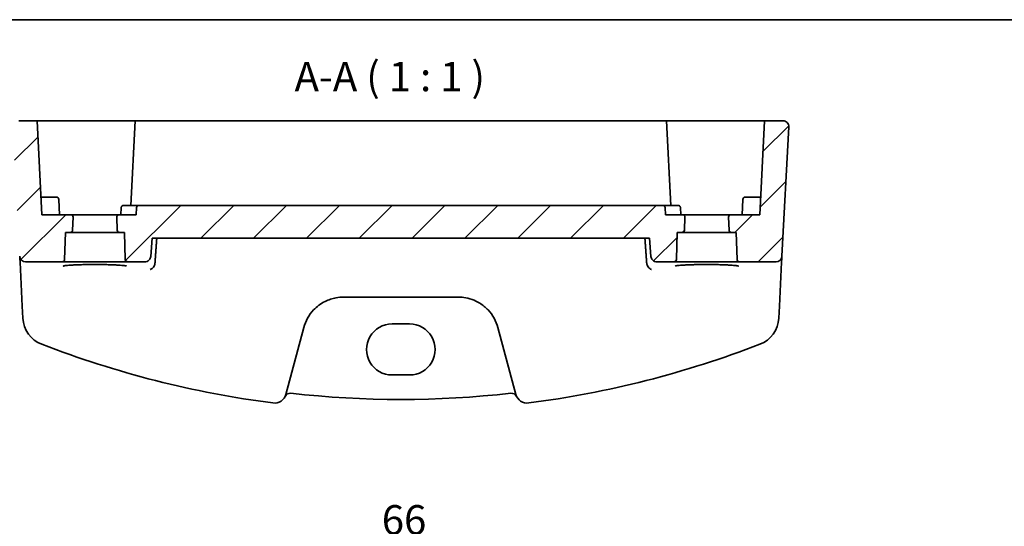
# Model space of a CAD drawing. Units: millimetres. Extents: x 14 to 2205, y 8 to 430.
# Drawn here: x 1879 to 1963, y 246 to 289 of the extents above; entities that cross this region are included whole.
import ezdxf

# ---------------------------------------------------------------- set-up
doc = ezdxf.new("R2010")
doc.units = ezdxf.units.MM
doc.layers.get('Defpoints').update_dxf_attribs({"lineweight": 25})
for name, color, linetype, lineweight in [('Border (ISO)', 7, 'Continuous', 35), ('Dimension (ISO)', 7, 'Continuous', 18), ('Symbol (ISO)', 7, 'Continuous', 18), ('Visible (ISO)', 7, 'Continuous', 35)]:
    doc.layers.add(name, color=color, linetype=linetype, lineweight=lineweight)
doc.layers.add('Hatch (ISO)', color=1, linetype='Continuous', lineweight=18, true_color=0xff0000)
doc.styles.add('Note Text (TK)', font='MS PGothic.ttf')
doc.dimstyles.new('Default - Method 1b (TK)', dxfattribs={"dimtxt": 2.5, "dimasz": 2.5, "dimexe": 1, "dimexo": 1.5, "dimgap": 1, "dimtad": 1, "dimtoh": 1, "dimrnd": 1e-08, "dimdsep": 46, "dimtxsty": 'Note Text (TK)', "dimcen": 0.09, "dimdle": 5, "dimclrd": 100, "dimclre": 100, "dimclrt": 7, "dimadec": 1, "dimazin": 1, "dimtfac": 1, "dimtmove": 0, "dimatfit": 3, "dimfxl": 0, "dimtolj": 1, "dimlwd": -1, "dimlwe": -1, "dimarcsym": 0})

# ---------------------------------------------------------------- blocks, each defined once
blk = doc.blocks.new('図面枠 tk図枠')
at = {"layer": 'Border (ISO)'}
blk.add_line((14.5, 289), (405.5, 289), dxfattribs=at)
blk = doc.blocks.new('*D84')
at = {"layer": 'Defpoints', "color": 0, "transparency": 16777216}
for p in [(1944.779, 244.228), (1878.833, 221.228), (1944.779, 221.228)]:
    blk.add_point(p, dxfattribs=at)
at = {"layer": 'Dimension (ISO)', "color": 100, "transparency": 16777216}
for p, q in [((1878.833, 222.728), (1878.833, 245.228)), ((1944.779, 222.728), (1944.779, 245.228)), ((1881.333, 244.228), (1942.279, 244.228))]:
    blk.add_line(p, q, dxfattribs=at)
for points in [[(1881.333, 244.645), (1881.333, 243.812), (1878.833, 244.228)], [(1942.279, 244.645), (1942.279, 243.812), (1944.779, 244.228)]]:
    blk.add_solid(points, dxfattribs=at)
at = {"layer": 'Dimension (ISO)', "color": 7, "transparency": 16777216, "insert": (1910.186, 246.478), "char_height": 2.5, "attachment_point": 4, "style": 'Note Text (TK)'}
blk.add_mtext('\\A1;66', dxfattribs=at)

msp = doc.modelspace()

# ---------------------------------------------------------------- hatches: boundary and pattern name
at = {"layer": 'Hatch (ISO)'}
h = msp.add_hatch(dxfattribs=at)
h.set_pattern_fill('ANSI31', color=256, scale=25.4, style=0)
h.set_pattern_definition([(45, (1799.5, 0), (-2.245064, 2.245064), [])])
edge = h.paths.add_edge_path()
edge.add_ellipse((1883.0253, 268.6131), major_axis=(0, -0.2), ratio=1, start_angle=0, end_angle=88)
edge.add_line((1883.2251, 268.6061), (1883.3057, 270.9131))
edge.add_line((1883.3057, 270.9131), (1883.7102, 270.9131))
edge.add_ellipse((1883.7102, 271.1131), major_axis=(0, -0.2), ratio=1, start_angle=0, end_angle=88)
edge.add_line((1883.9101, 271.1061), (1883.9485, 272.2061))
edge.add_ellipse((1883.7486, 272.2131), major_axis=(0.1999, -0.007), ratio=1, start_angle=0, end_angle=92)
edge.add_line((1883.7486, 272.4131), (1881.3057, 272.4131))
edge.add_line((1881.3057, 272.4131), (1880.8864, 280.4131))
edge.add_line((1880.8864, 280.4131), (1879.3326, 280.4131))
edge.add_ellipse((1879.3326, 279.9131), major_axis=(-0.4993, -0.0262), ratio=1, start_angle=267, end_angle=360)
edge.add_line((1878.8333, 279.8869), (1879.4098, 268.8869))
edge.add_ellipse((1879.9091, 268.9131), major_axis=(-0.4993, -0.0262), ratio=1, start_angle=0, end_angle=87)
edge.add_line((1879.9091, 268.4131), (1883.0253, 268.4131))
edge = h.paths.add_edge_path()
edge.add_ellipse((1940.5861, 268.6131), major_axis=(-0.1999, -0.007), ratio=1, start_angle=0, end_angle=88)
edge.add_line((1940.5861, 268.4131), (1943.7023, 268.4131))
edge.add_ellipse((1943.7023, 268.9131), major_axis=(0.4993, -0.0262), ratio=1, start_angle=273, end_angle=360)
edge.add_line((1944.2016, 268.8869), (1944.7781, 279.8869))
edge.add_ellipse((1944.2788, 279.9131), major_axis=(0, 0.5), ratio=1, start_angle=267, end_angle=360)
edge.add_line((1944.2788, 280.4131), (1942.725, 280.4131))
edge.add_line((1942.725, 280.4131), (1942.3057, 272.4131))
edge.add_line((1942.3057, 272.4131), (1939.8628, 272.4131))
edge.add_ellipse((1939.8628, 272.2131), major_axis=(0, 0.2), ratio=1, start_angle=0, end_angle=92)
edge.add_line((1939.6629, 272.2061), (1939.7013, 271.1061))
edge.add_ellipse((1939.9012, 271.1131), major_axis=(-0.1999, -0.007), ratio=1, start_angle=0, end_angle=88)
edge.add_line((1939.9012, 270.9131), (1940.3057, 270.9131))
edge.add_line((1940.3057, 270.9131), (1940.3863, 268.6061))
edge = h.paths.add_edge_path()
edge.add_line((1932.9308, 270.4131), (1933.068, 268.8695))
edge.add_spline(control_points=[(1933.068, 268.8695), (1933.0724, 268.8194), (1933.086, 268.7665), (1933.1281, 268.6657), (1933.1697, 268.6042), (1933.2581, 268.5167), (1933.3207, 268.4753), (1933.4368, 268.4277), (1933.511, 268.4131), (1933.574, 268.4131)], knot_values=[0.153492, 0.153492, 0.153492, 0.153492, 0.1676939, 0.1676939, 0.1862627, 0.1862627, 0.2050139, 0.2050139, 0.2239156, 0.2239156, 0.2239156, 0.2239156], degree=3, periodic=0)
edge.add_line((1933.574, 268.4131), (1935.0253, 268.4131))
edge.add_ellipse((1935.0253, 268.6131), major_axis=(0, -0.2), ratio=1, start_angle=0, end_angle=88)
edge.add_line((1935.2251, 268.6061), (1935.3057, 270.9131))
edge.add_line((1935.3057, 270.9131), (1935.7102, 270.9131))
edge.add_ellipse((1935.7102, 271.1131), major_axis=(0, -0.2), ratio=1, start_angle=0, end_angle=88)
edge.add_line((1935.9101, 271.1061), (1935.9485, 272.2061))
edge.add_ellipse((1935.7486, 272.2131), major_axis=(0.1999, -0.007), ratio=1, start_angle=0, end_angle=92)
edge.add_line((1935.7486, 272.4131), (1934.3057, 272.4131))
edge.add_line((1934.3057, 272.4131), (1934.2737, 273.0236))
edge.add_ellipse((1934.074, 273.0131), major_axis=(0.1997, 0.0105), ratio=1, start_angle=0, end_angle=87)
edge.add_line((1934.074, 273.2131), (1889.5374, 273.2131))
edge.add_ellipse((1889.5374, 273.0131), major_axis=(0, 0.2), ratio=1, start_angle=0, end_angle=87)
edge.add_line((1889.3377, 273.0236), (1889.3057, 272.4131))
edge.add_line((1889.3057, 272.4131), (1887.8628, 272.4131))
edge.add_ellipse((1887.8628, 272.2131), major_axis=(0, 0.2), ratio=1, start_angle=0, end_angle=92)
edge.add_line((1887.6629, 272.2061), (1887.7013, 271.1061))
edge.add_ellipse((1887.9012, 271.1131), major_axis=(-0.1999, -0.007), ratio=1, start_angle=0, end_angle=88)
edge.add_line((1887.9012, 270.9131), (1888.3057, 270.9131))
edge.add_line((1888.3057, 270.9131), (1888.3863, 268.6061))
edge.add_ellipse((1888.5861, 268.6131), major_axis=(-0.1999, -0.007), ratio=1, start_angle=0, end_angle=88)
edge.add_line((1888.5861, 268.4131), (1890.0374, 268.4131))
edge.add_spline(control_points=[(1890.0374, 268.4131), (1890.1001, 268.4131), (1890.174, 268.4276), (1890.2898, 268.4749), (1890.3522, 268.5159), (1890.4409, 268.6031), (1890.4828, 268.6648), (1890.5253, 268.766), (1890.5389, 268.8191), (1890.5434, 268.8695)], knot_values=[0.0746357, 0.0746357, 0.0746357, 0.0746357, 0.0934619, 0.0934619, 0.1121391, 0.1121391, 0.1307835, 0.1307835, 0.1450587, 0.1450587, 0.1450587, 0.1450587], degree=3, periodic=0)
edge.add_line((1890.5434, 268.8695), (1890.6806, 270.4131))
edge.add_line((1890.6806, 270.4131), (1932.9308, 270.4131))

# ---------------------------------------------------------------- linework, layer by layer
at = {"layer": 'Visible (ISO)'}
for p, q in [((1880.8864, 280.4131), (1879.3326, 280.4131)), ((1880.8864, 280.4131), (1881.3057, 272.4131)), ((1880.8864, 280.4131), (1885.8057, 280.4131)), ((1885.8057, 280.4131), (1889.225, 280.4131)), ((1889.225, 280.4131), (1888.8476, 273.2131)), ((1889.225, 280.4131), (1889.4247, 280.4131)), ((1889.4247, 280.4131), (1934.1867, 280.4131)), ((1934.1867, 280.4131), (1934.3864, 280.4131)), ((1934.7638, 273.2131), (1934.3864, 280.4131)), ((1934.3864, 280.4131), (1937.8057, 280.4131)), ((1937.8057, 280.4131), (1942.725, 280.4131)), ((1942.725, 280.4131), (1942.3057, 272.4131)), ((1944.2788, 280.4131), (1942.725, 280.4131)), ((1944.2016, 268.8869), (1944.7781, 279.8869)), ((1881.8057, 273.9131), (1881.2271, 273.9131)), ((1881.8057, 273.9131), (1882.5373, 273.9131)), ((1882.8057, 272.4131), (1882.737, 273.7236)), ((1940.8057, 272.4131), (1940.8744, 273.7236)), ((1941.0741, 273.9131), (1941.8057, 273.9131)), ((1942.3843, 273.9131), (1941.8057, 273.9131)), ((1888.0057, 272.4131), (1888.0377, 273.0236)), ((1889.5374, 273.2131), (1888.2374, 273.2131)), ((1889.3377, 273.0236), (1889.3057, 272.4131)), ((1934.074, 273.2131), (1889.5374, 273.2131)), ((1935.374, 273.2131), (1934.074, 273.2131)), ((1934.3057, 272.4131), (1934.2737, 273.0236)), ((1935.6057, 272.4131), (1935.5737, 273.0236)), ((1883.7486, 272.4131), (1881.3057, 272.4131)), ((1887.8628, 272.4131), (1883.7486, 272.4131)), ((1883.9101, 271.1061), (1883.9485, 272.2061)), ((1887.6629, 272.2061), (1887.7013, 271.1061)), ((1889.3057, 272.4131), (1887.8628, 272.4131)), ((1935.7486, 272.4131), (1934.3057, 272.4131)), ((1939.8628, 272.4131), (1935.7486, 272.4131)), ((1935.9101, 271.1061), (1935.9485, 272.2061)), ((1939.6629, 272.2061), (1939.7013, 271.1061)), ((1942.3057, 272.4131), (1939.8628, 272.4131)), ((1883.2251, 268.6061), (1883.3057, 270.9131)), ((1883.3057, 270.9131), (1883.7102, 270.9131)), ((1883.7102, 270.9131), (1887.9012, 270.9131)), ((1887.9012, 270.9131), (1888.3057, 270.9131)), ((1888.3057, 270.9131), (1888.3863, 268.6061)), ((1890.5434, 268.8695), (1890.6806, 270.4131)), ((1890.6806, 270.4131), (1932.9308, 270.4131)), ((1932.9308, 270.4131), (1933.068, 268.8695)), ((1935.2251, 268.6061), (1935.3057, 270.9131)), ((1935.3057, 270.9131), (1935.7102, 270.9131)), ((1935.7102, 270.9131), (1939.9012, 270.9131)), ((1939.9012, 270.9131), (1940.3057, 270.9131)), ((1940.3057, 270.9131), (1940.3863, 268.6061)), ((1879.4098, 268.8869), (1879.4205, 268.6812)), ((1879.4205, 268.6812), (1879.4361, 268.3841)), ((1944.1753, 268.3841), (1944.1909, 268.6812)), ((1944.1909, 268.6812), (1944.2016, 268.8869)), ((1879.4361, 268.3841), (1879.6326, 264.6358)), ((1879.9091, 268.4131), (1883.0253, 268.4131)), ((1883.0253, 268.4131), (1888.5861, 268.4131)), ((1888.5861, 268.4131), (1890.0374, 268.4131)), ((1933.574, 268.4131), (1935.0253, 268.4131)), ((1935.0253, 268.4131), (1940.5861, 268.4131)), ((1940.5861, 268.4131), (1943.7023, 268.4131)), ((1943.9788, 264.6358), (1944.1753, 268.3841)), ((1906.9316, 265.4131), (1916.6798, 265.4131)), ((1879.6326, 264.6358), (1879.6862, 263.6114)), ((1943.9252, 263.6114), (1943.9788, 264.6358)), ((1902.031, 257.1469), (1903.5508, 262.819)), ((1911.0557, 263.1286), (1912.5557, 263.1286)), ((1920.0606, 262.819), (1921.5804, 257.1469)), ((1912.5557, 258.7923), (1911.0557, 258.7923))]:
    msp.add_line(p, q, dxfattribs=at)
for centre, radius, start, end in [((1944.2788, 279.9131), 0.5, 357, 90), ((1882.5373, 273.7131), 0.2, 3, 90), ((1941.0741, 273.7131), 0.2, 90, 177), ((1889.5374, 273.0131), 0.2, 90, 177), ((1934.074, 273.0131), 0.2, 3, 90), ((1883.7486, 272.2131), 0.2, 358, 90), ((1887.8628, 272.2131), 0.2, 90, 182), ((1935.7486, 272.2131), 0.2, 358, 90), ((1939.8628, 272.2131), 0.2, 90, 182), ((1883.7102, 271.1131), 0.2, 270, 358), ((1887.9012, 271.1131), 0.2, 182, 270), ((1935.7102, 271.1131), 0.2, 270, 358), ((1939.9012, 271.1131), 0.2, 182, 270), ((1879.9091, 268.9131), 0.5, 183, 270), ((1943.7023, 268.9131), 0.5, 270, 357), ((1883.0253, 268.6131), 0.2, 270, 358), ((1888.5861, 268.6131), 0.2, 182, 270), ((1935.0253, 268.6131), 0.2, 270, 358), ((1940.5861, 268.6131), 0.2, 182, 270), ((1906.9316, 261.9131), 3.5, 136.589865, 165), ((1916.6798, 261.9131), 3.5, 15, 43.410135), ((1882.1828, 263.7422), 2.5, 183, 248.854799), ((1941.4286, 263.7422), 2.5, 291.145201, 357), ((1911.8057, 340.3318), 84.6187, 248.854799, 262.620109), ((1911.8057, 340.3318), 84.6187, 277.379891, 291.145201), ((1901.0651, 257.4058), 1, 262.620109, 345), ((1902.409, 256.7396), 0.5, 83.58626, 153.632684), ((1911.8057, 340.3318), 83.6187, 263.58626, 276.41374), ((1921.2024, 256.7396), 0.5, 26.367316, 96.41374), ((1922.5463, 257.4058), 1, 195, 277.379891)]:
    msp.add_arc(centre, radius, start, end, dxfattribs=at)
for centre, major_axis in [((1911.0557, 260.9605), (0, 2.1681)), ((1912.5557, 260.9605), (0, -2.1681))]:
    msp.add_ellipse(centre, major_axis=major_axis, ratio=0.9999993, start_param=0, end_param=3.1415927, dxfattribs=at)
for points, knots in [([(1888.0377, 273.0236), (1888.039, 273.0488), (1888.0452, 273.0738), (1888.0664, 273.1198), (1888.0814, 273.1408), (1888.1181, 273.1756), (1888.1398, 273.1895), (1888.1868, 273.2082), (1888.2121, 273.2131), (1888.2374, 273.2131)], [0, 0, 0, 0, 0.3800479, 0.3800479, 0.7600957, 0.7600957, 1.1401436, 1.1401436, 1.5201914, 1.5201914, 1.5201914, 1.5201914]), ([(1935.374, 273.2131), (1935.3993, 273.2131), (1935.4246, 273.2082), (1935.4716, 273.1895), (1935.4933, 273.1756), (1935.53, 273.1408), (1935.545, 273.1198), (1935.5662, 273.0738), (1935.5724, 273.0488), (1935.5737, 273.0236)], [0, 0, 0, 0, 0.3800479, 0.3800479, 0.7600957, 0.7600957, 1.1401436, 1.1401436, 1.5201914, 1.5201914, 1.5201914, 1.5201914]), ([(1890.0374, 268.4131), (1890.1001, 268.4131), (1890.174, 268.4276), (1890.2898, 268.4749), (1890.3522, 268.5159), (1890.4409, 268.6031), (1890.4828, 268.6648), (1890.5253, 268.766), (1890.5389, 268.8191), (1890.5434, 268.8695)], [0.074635667, 0.074635667, 0.074635667, 0.074635667, 0.09346186, 0.09346186, 0.112139127, 0.112139127, 0.130783452, 0.130783452, 0.145058723, 0.145058723, 0.145058723, 0.145058723]), ([(1933.068, 268.8695), (1933.0724, 268.8194), (1933.086, 268.7665), (1933.1281, 268.6657), (1933.1697, 268.6042), (1933.2581, 268.5167), (1933.3207, 268.4753), (1933.4368, 268.4277), (1933.511, 268.4131), (1933.574, 268.4131)], [0.153492033, 0.153492033, 0.153492033, 0.153492033, 0.167693939, 0.167693939, 0.186262745, 0.186262745, 0.205013948, 0.205013948, 0.223915643, 0.223915643, 0.223915643, 0.223915643]), ([(1883.1177, 268.0557), (1883.1176, 268.0555), (1883.128, 268.0593), (1883.1617, 268.0674), (1883.1869, 268.0725), (1883.2574, 268.0841), (1883.3063, 268.0908), (1883.426, 268.1045), (1883.4986, 268.1115), (1883.6644, 268.1252), (1883.7581, 268.1317), (1883.963, 268.144), (1884.0745, 268.1498), (1884.3118, 268.1601), (1884.4377, 268.1647), (1884.7004, 268.1727), (1884.8373, 268.1761), (1885.1182, 268.1814), (1885.2623, 268.1834), (1885.554, 268.186), (1885.7016, 268.1866), (1885.9965, 268.1863), (1886.1437, 268.1854), (1886.4341, 268.1823), (1886.5771, 268.18), (1886.8554, 268.1741), (1886.9906, 268.1705), (1887.2495, 268.162), (1887.3732, 268.1571), (1887.6058, 268.1463), (1887.7147, 268.1403), (1887.9145, 268.1275), (1888.0055, 268.1207), (1888.1663, 268.1065), (1888.2365, 268.0991), (1888.3522, 268.0845), (1888.3989, 268.0772), (1888.463, 268.0647), (1888.4841, 268.0589), (1888.4928, 268.056), (1888.4937, 268.0556), (1888.4937, 268.0555)], [-1.418198, -1.418198, -1.418198, -1.418198, -1.3226953, -1.3226953, -1.2159929, -1.2159929, -1.0806443, -1.0806443, -0.9312731, -0.9312731, -0.776344, -0.776344, -0.6191474, -0.6191474, -0.4609497, -0.4609497, -0.3022851, -0.3022851, -0.1434005, -0.1434005, 0.0155802, 0.0155802, 0.1745846, 0.1745846, 0.3335532, 0.3335532, 0.4924069, 0.4924069, 0.6510043, 0.6510043, 0.8090571, 0.8090571, 0.9659226, 0.9659226, 1.1199966, 1.1199966, 1.2666632, 1.2666632, 1.3913962, 1.3913962, 1.418198, 1.418198, 1.418198, 1.418198]), ([(1890.4907, 267.7563), (1890.4916, 267.7566), (1890.4925, 267.7569), (1890.5317, 267.7703), (1890.5701, 267.7887), (1890.6439, 267.8352), (1890.6796, 267.8633), (1890.7563, 267.9389), (1890.7961, 267.99), (1890.8531, 268.0923), (1890.8731, 268.1396), (1890.8875, 268.1896)], [-0.081937209, -0.081937209, -0.081937209, -0.081937209, -0.081543982, -0.081543982, -0.064428737, -0.064428737, -0.047695243, -0.047695243, -0.026301453, -0.026301453, -0.010594315, -0.010594315, -0.010594315, -0.010594315]), ([(1933.1207, 267.7563), (1933.1198, 267.7566), (1933.1189, 267.7569), (1933.0641, 267.7756), (1933.0098, 267.8046), (1932.9079, 267.8827), (1932.8594, 267.9322), (1932.7865, 268.0373), (1932.7591, 268.0886), (1932.7331, 268.1595), (1932.7282, 268.1745), (1932.7239, 268.1896)], [-0.000395792, -0.000395792, -0.000395792, -0.000395792, 0, 0, 0.024263631, 0.024263631, 0.048309128, 0.048309128, 0.066600851, 0.066600851, 0.071422582, 0.071422582, 0.071422582, 0.071422582]), ([(1935.1177, 268.0557), (1935.1176, 268.0555), (1935.128, 268.0593), (1935.1617, 268.0674), (1935.1869, 268.0725), (1935.2574, 268.0841), (1935.3063, 268.0908), (1935.426, 268.1045), (1935.4986, 268.1115), (1935.6644, 268.1252), (1935.7581, 268.1317), (1935.963, 268.144), (1936.0745, 268.1498), (1936.3118, 268.1601), (1936.4377, 268.1647), (1936.7004, 268.1727), (1936.8373, 268.1761), (1937.1182, 268.1814), (1937.2623, 268.1834), (1937.554, 268.186), (1937.7016, 268.1866), (1937.9965, 268.1863), (1938.1437, 268.1854), (1938.4341, 268.1823), (1938.5771, 268.18), (1938.8554, 268.1741), (1938.9906, 268.1705), (1939.2495, 268.162), (1939.3732, 268.1571), (1939.6058, 268.1463), (1939.7147, 268.1403), (1939.9145, 268.1275), (1940.0055, 268.1207), (1940.1663, 268.1065), (1940.2365, 268.0991), (1940.3522, 268.0845), (1940.3989, 268.0772), (1940.463, 268.0647), (1940.4841, 268.0589), (1940.4928, 268.056), (1940.4937, 268.0556), (1940.4937, 268.0555)], [-1.418198, -1.418198, -1.418198, -1.418198, -1.3226953, -1.3226953, -1.2159929, -1.2159929, -1.0806443, -1.0806443, -0.9312731, -0.9312731, -0.776344, -0.776344, -0.6191474, -0.6191474, -0.4609497, -0.4609497, -0.3022851, -0.3022851, -0.1434005, -0.1434005, 0.0155802, 0.0155802, 0.1745846, 0.1745846, 0.3335532, 0.3335532, 0.4924069, 0.4924069, 0.6510043, 0.6510043, 0.8090571, 0.8090571, 0.9659226, 0.9659226, 1.1199966, 1.1199966, 1.2666632, 1.2666632, 1.3913962, 1.3913962, 1.418198, 1.418198, 1.418198, 1.418198]), ([(1904.389, 264.3184), (1904.6696, 264.615), (1905.0006, 264.8603), (1905.6602, 265.1909), (1905.9788, 265.2975), (1906.513, 265.3942), (1906.7223, 265.4131), (1906.9316, 265.4131)], [-0.32666756, -0.32666756, -0.32666756, -0.32666756, -0.18654666, -0.18654666, -0.07174872, -0.07174872, 0, 0, 0, 0]), ([(1916.6798, 265.4131), (1916.8361, 265.4131), (1916.9924, 265.4026), (1917.6321, 265.3164), (1918.0999, 265.1488), (1918.7733, 264.7344), (1919.0121, 264.5407), (1919.2224, 264.3184)], [0, 0, 0, 0, 0.0535731, 0.0535731, 0.22163604, 0.22163604, 0.32667537, 0.32667537, 0.32667537, 0.32667537])]:
    msp.add_open_spline(points, degree=3, knots=knots, dxfattribs=at)
for points, degree in [([(1890.9063, 268.2952), (1890.9823, 269.3548), (1891.0584, 270.4131)], 2), ([(1932.553, 270.4131), (1932.6291, 269.3548), (1932.7051, 268.2952)], 2), ([(1890.8875, 268.1896), (1890.8974, 268.224), (1890.9037, 268.2594), (1890.9063, 268.2952)], 3), ([(1932.7051, 268.2952), (1932.7077, 268.2594), (1932.714, 268.224), (1932.7239, 268.1896)], 3)]:
    msp.add_open_spline(points, degree=degree, dxfattribs=at)

# ---------------------------------------------------------------- block references
msp.add_blockref('図面枠 tk図枠', (1799.5, 0))

# ---------------------------------------------------------------- texts
at = {"layer": 'Symbol (ISO)', "color": 7, "insert": (1902.7714, 282.1357), "char_height": 2.5, "attachment_point": 7, "style": 'Note Text (TK)'}
msp.add_mtext('A-A ( 1 : 1 )', dxfattribs=at)

# ---------------------------------------------------------------- dimensions: what is measured, and where the dimension line sits
at = {"layer": 'Dimension (ISO)', "color": 100, "true_color": 0x00ff3f}
dim = msp.add_linear_dim(base=(1944.7788, 244.2284), p1=(1878.8333, 221.2284), p2=(1944.7788, 221.2284), dimstyle='Default - Method 1b (TK)', override={"dimtoh": 0, "dimdec": 0, "dimtofl": 0, "dimatfit": 1}, dxfattribs=at)
dim.commit()
dim.dimension.update_dxf_attribs({"geometry": '*D84', "text_midpoint": (1911.8057, 244.2284), "dimtype": 160})

doc.saveas('drawing.dxf')
